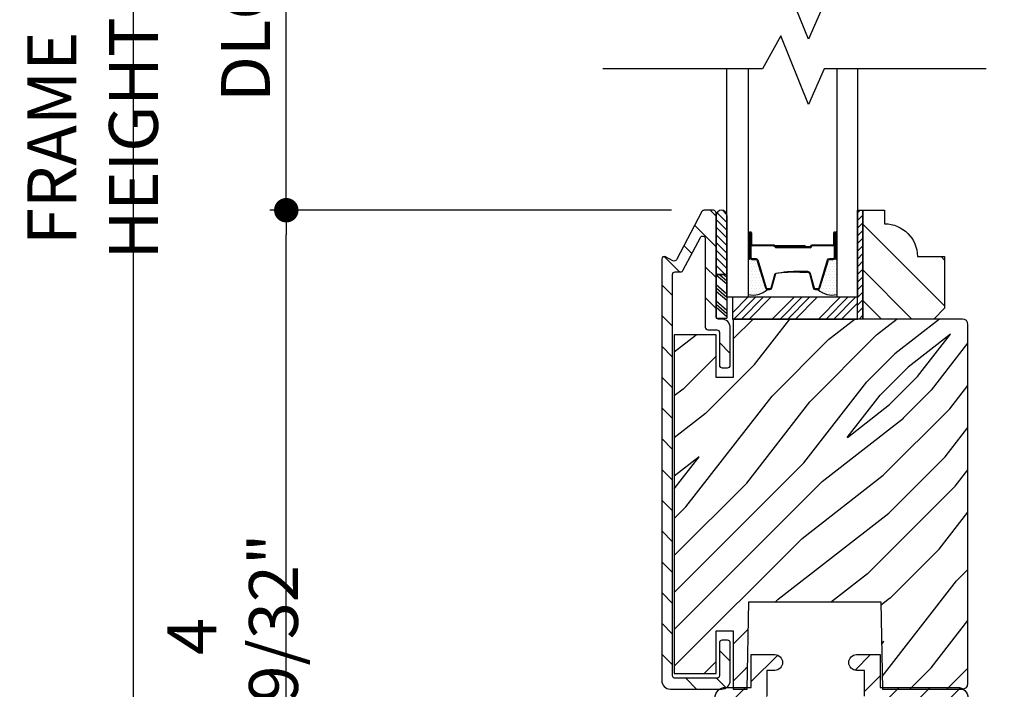
# Model space of a CAD drawing. Extents: x 0 to 169, y 0 to 143.
# Drawn here: x 45 to 51, y 122 to 125 of the extents above; entities that cross this region are included whole.
import ezdxf

# ---------------------------------------------------------------- set-up
doc = ezdxf.new("R2010")
doc.units = 0
doc.header["$LTSCALE"] = 6
doc.header["$MEASUREMENT"] = 0
doc.layers.get('0').update_dxf_attribs({"linetype": 'CONTINUOUS'})
doc.layers.get('Defpoints').update_dxf_attribs({"linetype": 'CONTINUOUS', "lineweight": 5})
doc.layers.add('A-ANNO-DIMS', color=3, linetype='CONTINUOUS')
doc.layers.add('A-DETL-CUT', color=6, linetype='CONTINUOUS')
doc.styles.add('SIMPLEX', font='SIMPLEX.shx', dxfattribs={"width": 0.75})
doc.dimstyles.new('Andersen Section', dxfattribs={"dimscale": 2.5, "dimtxt": 0.09375, "dimasz": 0.046875, "dimexe": 0.03125, "dimexo": 0.0625, "dimgap": 0.03125, "dimtad": 1, "dimdec": 5, "dimzin": 3, "dimdsep": 46, "dimlunit": 4, "dimtxsty": 'SIMPLEX', "dimblk": 'DOT', "dimcen": 0, "dimclrd": 256, "dimclre": 256, "dimadec": 0, "dimazin": 0, "dimtfac": 1, "dimtdec": 5, "dimtmove": 0, "dimatfit": 0, "dimldrblk": 'DOT', "dimfxl": 1, "dimfrac": 2, "dimtolj": 1, "dimtzin": 4, "dimlwd": -1, "dimlwe": -1, "dimarcsym": 0})
pattern_1 = [(45, (37.39218, 102.91056), (-0.08838835, 0.08838835), [])]

# ---------------------------------------------------------------- blocks, each defined once
blk = doc.blocks.new('*X12')
at = {"color": 0}
for p, q in [((10.136, 9.1195), (10.151, 9.1345)), ((10.136, 9.0753), (10.167, 9.1063)), ((10.136, 9.0311), (10.167, 9.0621)), ((10.136, 8.9869), (10.167, 9.0179)), ((10.136, 8.9427), (10.167, 8.9737)), ((10.136, 8.8985), (10.167, 8.9295)), ((10.136, 8.8543), (10.167, 8.8853)), ((10.136, 8.8101), (10.167, 8.8411)), ((10.136, 8.766), (10.167, 8.797)), ((10.136, 8.7218), (10.167, 8.7528)), ((10.136, 8.6776), (10.167, 8.7086)), ((10.136, 8.6334), (10.167, 8.6644)), ((10.136, 8.5892), (10.167, 8.6202)), ((10.136, 8.545), (10.167, 8.576)), ((10.1447, 8.5095), (10.167, 8.5318))]:
    blk.add_line(p, q, dxfattribs=at)
blk = doc.blocks.new('*X13')
at = {"color": 0}
for p, q in [((8.1172, 4.5469), (8.1172, 4.5469)), ((8.125, 4.5625), (8.125, 4.5625)), ((8.125, 4.5312), (8.125, 4.5312)), ((8.1328, 4.5469), (8.1328, 4.5469)), ((8.1406, 4.5625), (8.1406, 4.5625)), ((8.1406, 4.5312), (8.1406, 4.5312)), ((8.1484, 4.5469), (8.1484, 4.5469)), ((8.1562, 4.5312), (8.1562, 4.5312)), ((8.1172, 4.5156), (8.1172, 4.5156)), ((8.1172, 4.4844), (8.1172, 4.4844)), ((8.125, 4.5), (8.125, 4.5)), ((8.1328, 4.5156), (8.1328, 4.5156)), ((8.1328, 4.4844), (8.1328, 4.4844)), ((8.1406, 4.5), (8.1406, 4.5)), ((8.1484, 4.5156), (8.1484, 4.5156)), ((8.1484, 4.4844), (8.1484, 4.4844)), ((8.1562, 4.5), (8.1562, 4.5)), ((8.1641, 4.5156), (8.1641, 4.5156)), ((8.1641, 4.4844), (8.1641, 4.4844)), ((8.1719, 4.5), (8.1719, 4.5)), ((8.1797, 4.4844), (8.1797, 4.4844)), ((8.1172, 4.4531), (8.1172, 4.4531)), ((8.1172, 4.4219), (8.1172, 4.4219)), ((8.125, 4.4688), (8.125, 4.4688)), ((8.125, 4.4375), (8.125, 4.4375)), ((8.1328, 4.4531), (8.1328, 4.4531)), ((8.1328, 4.4219), (8.1328, 4.4219)), ((8.1406, 4.4688), (8.1406, 4.4688)), ((8.1406, 4.4375), (8.1406, 4.4375)), ((8.1484, 4.4531), (8.1484, 4.4531)), ((8.1484, 4.4219), (8.1484, 4.4219)), ((8.1562, 4.4688), (8.1562, 4.4688)), ((8.1562, 4.4375), (8.1562, 4.4375)), ((8.1641, 4.4531), (8.1641, 4.4531)), ((8.1641, 4.4219), (8.1641, 4.4219)), ((8.1719, 4.4688), (8.1719, 4.4688)), ((8.1719, 4.4375), (8.1719, 4.4375)), ((8.1797, 4.4531), (8.1797, 4.4531)), ((8.1797, 4.4219), (8.1797, 4.4219)), ((8.1875, 4.4375), (8.1875, 4.4375)), ((8.1953, 4.4219), (8.1953, 4.4219)), ((8.1172, 4.3906), (8.1172, 4.3906)), ((8.125, 4.4062), (8.125, 4.4062)), ((8.125, 4.375), (8.125, 4.375)), ((8.1328, 4.3906), (8.1328, 4.3906)), ((8.1406, 4.4062), (8.1406, 4.4062)), ((8.1406, 4.375), (8.1406, 4.375)), ((8.1484, 4.3906), (8.1484, 4.3906)), ((8.1562, 4.4062), (8.1562, 4.4062)), ((8.1562, 4.375), (8.1562, 4.375)), ((8.1641, 4.3906), (8.1641, 4.3906)), ((8.1719, 4.4062), (8.1719, 4.4062)), ((8.1719, 4.375), (8.1719, 4.375)), ((8.1797, 4.3906), (8.1797, 4.3906)), ((8.1875, 4.4062), (8.1875, 4.4062)), ((8.1953, 4.3906), (8.1953, 4.3906)), ((8.2031, 4.4062), (8.2031, 4.4062))]:
    blk.add_line(p, q, dxfattribs=at)
blk = doc.blocks.new('_DOT')
at = {"color": 0, "linetype": 'ByBlock'}
blk.add_line((-0.5, 0), (-1, 0), dxfattribs=at)
at = {"color": 0, "linetype": 'ByBlock', "const_width": 0.5}
blk.add_lwpolyline([(-0.25, 0, 1), (0.25, 0, 1)], format="xyb", close=True, dxfattribs=at)
blk = doc.blocks.new('*D372')
at = {"layer": 'A-ANNO-DIMS'}
for p, q in [((48.6906, 124.2696), (46.3835, 124.2696)), ((46.4772, 119.5135), (46.4772, 124.129)), ((47.3514, 119.3729), (46.3835, 119.3729))]:
    blk.add_line(p, q, dxfattribs=at)
at = {"layer": 'Defpoints', "color": 0}
for p in [(46.4772, 124.2696), (48.8781, 124.2696), (47.5389, 119.3729)]:
    blk.add_point(p, dxfattribs=at)
at = {"layer": 'A-ANNO-DIMS', "xscale": 0.140625, "yscale": 0.140625, "zscale": 0.140625}
for p, rotation in [((46.4772, 124.2696), 90), ((46.4772, 119.3729), 270)]:
    blk.add_blockref('_DOT', p, dxfattribs=dict(at, rotation=rotation))
at = {"layer": 'A-ANNO-DIMS', "color": 0, "insert": (46.1692, 121.8213), "char_height": 0.28125, "attachment_point": 5, "rotation": 90, "style": 'SIMPLEX'}
blk.add_mtext('\\A1;4 29/32"', dxfattribs=at)
blk = doc.blocks.new('*D316')
at = {"layer": 'A-ANNO-DIMS'}
for p, q in [((48.3195, 126.2701), (46.3835, 126.2701)), ((46.4773, 124.4102), (46.4773, 126.1295)), ((48.6906, 124.2696), (46.3835, 124.2696))]:
    blk.add_line(p, q, dxfattribs=at)
at = {"layer": 'Defpoints', "color": 0}
for p in [(46.4773, 126.2701), (48.507, 126.2701), (48.8781, 124.2696)]:
    blk.add_point(p, dxfattribs=at)
at = {"layer": 'A-ANNO-DIMS', "xscale": 0.140625, "yscale": 0.140625, "zscale": 0.140625}
for p, rotation in [((46.4773, 126.2701), 90), ((46.4773, 124.2696), 270)]:
    blk.add_blockref('_DOT', p, dxfattribs=dict(at, rotation=rotation))
at = {"layer": 'A-ANNO-DIMS', "color": 0, "insert": (46.2429, 125.2699), "char_height": 0.28125, "attachment_point": 5, "rotation": 90, "style": 'SIMPLEX'}
blk.add_mtext('\\A1;DLO', dxfattribs=at)
blk = doc.blocks.new('*D319')
at = {"layer": 'A-ANNO-DIMS'}
for p, q in [((47.6199, 129.9929), (45.5051, 129.9929)), ((45.5989, 119.5135), (45.5989, 129.8523)), ((47.1952, 119.3729), (45.5051, 119.3729))]:
    blk.add_line(p, q, dxfattribs=at)
at = {"layer": 'Defpoints', "color": 0}
for p in [(45.5989, 129.9929), (47.8074, 129.9929), (47.3827, 119.3729)]:
    blk.add_point(p, dxfattribs=at)
at = {"layer": 'A-ANNO-DIMS', "xscale": 0.140625, "yscale": 0.140625, "zscale": 0.140625}
for p, rotation in [((45.5989, 129.9929), 90), ((45.5989, 119.3729), 270)]:
    blk.add_blockref('_DOT', p, dxfattribs=dict(at, rotation=rotation))
at = {"layer": 'A-ANNO-DIMS', "color": 0, "insert": (45.3645, 124.6829), "char_height": 0.28125, "attachment_point": 5, "rotation": 90, "style": 'SIMPLEX'}
blk.add_mtext('\\A1;FRAME HEIGHT', dxfattribs=at)

msp = doc.modelspace()

# ---------------------------------------------------------------- hatches: boundary and pattern name
at = {"layer": 'A-DETL-CUT'}
h = msp.add_hatch(dxfattribs=at)
h.set_pattern_fill('ANSI31', color=256, angle=90, style=0)
h.set_pattern_definition([(135, (37.39218, 102.91056), (-0.08838835, -0.08838835), [])])
edge = h.paths.add_edge_path()
edge.add_line((48.68457, 121.519612), (48.97857, 121.519612))
edge.add_arc((48.97857, 121.569612), 0.05, 270, 360)
edge.add_line((49.02857, 121.569612), (49.02857, 121.784612))
edge.add_arc((49.01357, 121.784612), 0.015, 0, 90)
edge.add_line((49.01357, 121.799612), (48.98157, 121.799612))
edge.add_arc((48.98157, 121.784612), 0.015, 90, 180)
edge.add_line((48.96657, 121.784612), (48.96657, 121.596612))
edge.add_arc((48.95157, 121.596612), 0.015, -90, 0, ccw=False)
edge.add_line((48.95157, 121.581612), (48.71157, 121.581612))
edge.add_arc((48.71157, 121.596612), 0.015, 180, 270, ccw=False)
edge.add_line((48.69657, 121.596612), (48.69657, 123.900634))
edge.add_arc((48.71157, 123.900634), 0.015, 90, 180, ccw=False)
edge.add_line((48.71157, 123.915634), (48.743773, 123.915634))
edge.add_arc((48.743773, 123.930634), 0.015, 270, 332.241459)
edge.add_line((48.757046, 123.923648), (48.856796, 124.113172))
edge.add_arc((48.87007, 124.106186), 0.015, 0, 152.241459, ccw=False)
edge.add_line((48.88507, 124.106186), (48.88507, 123.597612))
edge.add_arc((48.90007, 123.597612), 0.015, 180, 270)
edge.add_line((48.90007, 123.582612), (48.95157, 123.582612))
edge.add_arc((48.95157, 123.567612), 0.015, 0, 90, ccw=False)
edge.add_line((48.96657, 123.567612), (48.96657, 123.379612))
edge.add_arc((48.98157, 123.379612), 0.015, 180, 270)
edge.add_line((48.98157, 123.364612), (49.01357, 123.364612))
edge.add_arc((49.01357, 123.379612), 0.015, 270, 360)
edge.add_line((49.02857, 123.379612), (49.02857, 123.594612))
edge.add_arc((48.97857, 123.594612), 0.05, 360, 450)
edge.add_line((48.97857, 123.644612), (48.96207, 123.644612))
edge.add_arc((48.96207, 123.659612), 0.015, 180, 270, ccw=False)
edge.add_line((48.94707, 123.659612), (48.94707, 124.254612))
edge.add_arc((48.93207, 124.254612), 0.015, 0, 90)
edge.add_line((48.93207, 124.269612), (48.878126, 124.269612))
edge.add_arc((48.878126, 124.254612), 0.015, 90, 152.241459)
edge.add_line((48.864852, 124.261598), (48.719615, 123.985648))
edge.add_arc((48.706341, 123.992634), 0.015, 242.241459, 332.241459, ccw=False)
edge.add_line((48.699355, 123.97936), (48.656556, 124.001886))
edge.add_arc((48.64957, 123.988612), 0.015, 62.241459, 180)
edge.add_line((48.63457, 123.988612), (48.63457, 121.569612))
edge.add_arc((48.68457, 121.569612), 0.05, 180, 270)
h = msp.add_hatch(dxfattribs=at)
h.set_pattern_fill('ANSI31', color=256, scale=0.25, angle=270, style=0)
h.set_pattern_definition([(135, (38.6934, 115.953508), (-0.02209709, -0.02209709), [])])
h.paths.add_polyline_path([(49.00907, 124.239888, 0.96677419), (48.94707, 124.239888), (48.94707, 123.900003), (49.00907, 123.900003)])
h = msp.add_hatch(dxfattribs=at)
h.set_pattern_fill('PGRAIN', color=256, scale=0.062, angle=45, style=0)
h.set_pattern_definition([(315, (35.062, 135.4928), (-1.31522, -1.31522), [0.992, -6.448]), (315, (34.9304, 135.3612), (-1.31522, -1.31522), [1.4181, -6.0219]), (315, (34.799, 135.2297), (-1.31522, -1.31522), [1.80713, -5.63287]), (315, (34.6674, 135.0982), (-1.31522, -1.31522), [1.80713, -5.63287]), (315, (34.5359, 134.9667), (-1.31522, -1.31522), [1.4181, -6.0219]), (315, (34.4043, 134.8352), (-1.31522, -1.31522), [0.992, -6.448]), (315, (34.2728, 134.7036), (-1.31522, -1.31522), [1.30487, -6.13513]), (315, (34.1413, 134.5721), (-1.31522, -1.31522), [5.31496, -2.12504]), (315, (34.0098, 134.4406), (-1.31522, -1.31522), [4.88887, -2.55113]), (315, (33.8783, 134.309), (-1.31522, -1.31522), [0.76783, -6.67217]), (315, (36.5525, 134.1775), (-1.31522, -1.31522), [0.56713, -6.87287]), (315, (36.512, 133.9083), (-1.31522, -1.31522), [0.6699, -6.7701]), (315, (36.655, 133.5021), (-1.31522, -1.31522), [0.2822, -7.1578]), (315, (36.395, 133.2421), (-1.31522, -1.31522), [0.2822, -7.1578]), (315, (35.9888, 133.3852), (-1.31522, -1.31522), [0.6699, -6.7701]), (315, (35.7196, 133.3446), (-1.31522, -1.31522), [0.56713, -6.87287]), (315, (35.5024, 133.3864), (-1.31522, -1.31522), [0.9986, -6.4414]), (315, (34.8158, 133.4592), (-1.31522, -1.31522), [3.4482, -3.9918]), (315, (37.5673, 132.9874), (-1.31522, -1.31522), [0.17687, -7.26313]), (315, (37.4358, 132.8559), (-1.31522, -1.31522), [0.4254, -7.0146]), (315, (37.3043, 132.7244), (-1.31522, -1.31522), [0.83444, -6.60556]), (315, (37.1728, 132.5928), (-1.31522, -1.31522), [1.34574, -6.09426]), (315, (37.0412, 132.4613), (-1.31522, -1.31522), [1.7718, -5.6682]), (315, (36.9097, 132.3298), (-1.31522, -1.31522), [2.16087, -5.27913]), (315, (36.603, 132.3734), (-1.31522, -1.31522), [2.4085, -5.0315]), (315, (38.9203, 131.6344), (-1.31522, -1.31522), [0.4955, -6.9445]), (315, (38.7615, 131.4598), (-1.31522, -1.31522), [0.8822, -6.5578]), (315, (38.9135, 131.0275), (-1.31522, -1.31522), [0.5671, -6.8729]), (315, (38.8729, 130.7583), (-1.31522, -1.31522), [0.6699, -6.7701]), (315, (39.016, 130.352), (-1.31522, -1.31522), [0.2822, -7.1578]), (315, (38.756, 130.092), (-1.31522, -1.31522), [0.2822, -7.1578]), (315, (38.3497, 130.235), (-1.31522, -1.31522), [0.6699, -6.7701]), (315, (38.0805, 130.1945), (-1.31522, -1.31522), [0.5671, -6.8729]), (307.875, (35.9452, 133.8204), (5.260874, -5.260874), [0.73257, -14.26323]), (307.875, (35.5386, 133.9639), (5.260874, -5.260874), [0.73324, -14.26256]), (307.875, (35.1058, 134.1337), (5.260874, -5.260874), [0.9997, -13.9961]), (307.875, (35.1955, 133.78095), (5.260874, -5.260874), [0.49986, -14.49594]), (307.875, (36.9536, 133.7765), (5.260874, -5.260874), [0.9997, -13.9961]), (307.875, (36.9856, 133.4347), (5.260874, -5.260874), [0.73324, -14.26256]), (307.875, (36.8545, 133.3026), (5.260874, -5.260874), [0.73257, -14.26323]), (307.875, (38.3062, 130.6703), (5.260874, -5.260874), [0.73257, -14.26323]), (307.875, (37.8995, 130.8139), (5.260874, -5.260874), [0.73324, -14.26256]), (307.875, (37.4667, 130.9836), (5.260874, -5.260874), [0.9997, -13.9961]), (307.875, (37.254, 131.021), (5.260874, -5.260874), [0.49986, -14.49594]), (307.875, (39.8625, 130.8237), (5.260874, -5.260874), [0.7498, -14.246]), (307.875, (39.27065, 131.2841), (5.260874, -5.260874), [1.4996, -13.4962]), (307.875, (39.3853, 130.836), (5.260874, -5.260874), [1.0986, -13.8972]), (307.875, (39.3145, 130.6265), (5.260874, -5.260874), [0.9997, -13.9961]), (307.875, (39.3466, 130.2846), (5.260874, -5.260874), [0.73324, -14.26256]), (307.875, (39.2155, 130.1525), (5.260874, -5.260874), [0.73257, -14.26323]), (142.125, (37.1728, 132.5928), (-5.260874, 5.260874), [0.73257, -14.26323]), (322.125, (35.7634, 134.7913), (5.260874, -5.260874), [0.9997, -13.9961]), (322.125, (35.9332, 134.3585), (5.260874, -5.260874), [0.73324, -14.26256]), (322.125, (36.0767, 133.9519), (5.260874, -5.260874), [0.73257, -14.26323]), (142.125, (37.0412, 132.4613), (-5.260874, 5.260874), [0.73324, -14.26256]), (142.125, (36.9097, 132.3298), (-5.260874, 5.260874), [0.9997, -13.9961]), (142.125, (36.6031, 132.3734), (-5.260874, 5.260874), [0.49986, -14.49594]), (322.125, (34.4212, 133.7661), (5.260874, -5.260874), [0.49986, -14.49594]), (142.125, (38.8761, 131.9417), (-5.260874, 5.260874), [1.4996, -13.4962]), (142.125, (38.9203, 131.6344), (-5.260874, 5.260874), [1.4996, -13.4962]), (142.125, (38.7615, 131.4598), (-5.260874, 5.260874), [1.0986, -13.8972]), (322.125, (38.1243, 131.64125), (5.260874, -5.260874), [0.9997, -13.9961]), (322.125, (38.2941, 131.2084), (5.260874, -5.260874), [0.73324, -14.26256]), (322.125, (38.4377, 130.8018), (5.260874, -5.260874), [0.73257, -14.26323]), (142.125, (39.5337, 129.4428), (-5.260874, 5.260874), [0.73257, -14.26323]), (142.125, (39.4022, 129.3112), (-5.260874, 5.260874), [0.73324, -14.26256]), (142.125, (39.27065, 129.1797), (-5.260874, 5.260874), [0.9997, -13.9961]), (142.125, (39.1391, 129.0482), (-5.260874, 5.260874), [0.7498, -14.246]), (315, (36.5574, 133.4045), (-1.31522, -1.31522), [0.2822, -7.1578]), (315, (36.4904, 133.3375), (-1.31522, -1.31522), [0.2822, -7.1578]), (315, (38.9183, 130.2544), (-1.31522, -1.31522), [0.2822, -7.1578]), (315, (38.8513, 130.1874), (-1.31522, -1.31522), [0.2822, -7.1578]), (322.125, (36.2558, 133.63905), (5.260874, -5.260874), [0.382, -14.6138]), (307.875, (36.2558, 133.63905), (5.260874, -5.260874), [0.382, -14.6138]), (142.125, (36.9914, 132.9034), (-5.260874, 5.260874), [0.382, -14.6138]), (307.875, (36.7569, 133.205), (5.260874, -5.260874), [0.382, -14.6138]), (322.125, (38.6168, 130.489), (5.260874, -5.260874), [0.382, -14.6138]), (307.875, (38.6168, 130.489), (5.260874, -5.260874), [0.382, -14.6138]), (142.125, (39.3524, 129.7534), (-5.260874, 5.260874), [0.382, -14.6138]), (307.875, (39.1178, 130.0549), (5.260874, -5.260874), [0.382, -14.6138])])
h.paths.add_polyline_path([(50.26007, 123.706612), (50.19807, 123.644612), (49.79107, 123.644612), (49.79107, 124.269612), (49.91607, 124.269612), (49.91607, 124.191612, -0.41421356), (50.10407, 124.003612), (50.26007, 124.003612)])
h = msp.add_hatch(dxfattribs=at)
h.set_pattern_fill('PGRAIN', color=256, scale=0.05, angle=45, style=0)
h.set_pattern_definition([(45, (37.2861, 103.0166), (-1.06066, 1.06066), [0.8, -5.2]), (45, (37.18, 103.1227), (-1.06066, 1.06066), [1.14362, -4.85638]), (45, (37.074, 103.2288), (-1.06066, 1.06066), [1.45736, -4.54264]), (45, (36.9679, 103.3348), (-1.06066, 1.06066), [1.45736, -4.54264]), (45, (36.8619, 103.4409), (-1.06066, 1.06066), [1.14362, -4.85638]), (45, (36.7558, 103.547), (-1.06066, 1.06066), [0.8, -5.2]), (45, (36.6497, 103.653), (-1.06066, 1.06066), [1.0523, -4.9477]), (45, (36.5437, 103.7591), (-1.06066, 1.06066), [4.28626, -1.71374]), (45, (36.4376, 103.8652), (-1.06066, 1.06066), [3.94264, -2.05736]), (45, (36.3315, 103.9712), (-1.06066, 1.06066), [0.6192, -5.3808]), (45, (38.4882, 104.0773), (-1.06066, 1.06066), [0.45736, -5.54264]), (45, (38.4555, 104.2944), (-1.06066, 1.06066), [0.54023, -5.45977]), (45, (38.5708, 104.622), (-1.06066, 1.06066), [0.22756, -5.77244]), (45, (38.3611, 104.8317), (-1.06066, 1.06066), [0.22756, -5.77244]), (45, (38.0335, 104.7163), (-1.06066, 1.06066), [0.54023, -5.45977]), (45, (37.8164, 104.749), (-1.06066, 1.06066), [0.45736, -5.54264]), (45, (37.6413, 104.7153), (-1.06066, 1.06066), [0.80533, -5.19467]), (45, (37.0876, 104.6566), (-1.06066, 1.06066), [2.7808, -3.2192]), (45, (39.3066, 105.0371), (-1.06066, 1.06066), [0.14264, -5.85736]), (45, (39.2005, 105.1432), (-1.06066, 1.06066), [0.34306, -5.65694]), (45, (39.0944, 105.2492), (-1.06066, 1.06066), [0.67293, -5.32707]), (45, (38.9884, 105.3553), (-1.06066, 1.06066), [1.08527, -4.91473]), (45, (38.8823, 105.4614), (-1.06066, 1.06066), [1.4289, -4.5711]), (45, (38.7762, 105.5674), (-1.06066, 1.06066), [1.74264, -4.25736]), (45, (38.529, 105.5323), (-1.06066, 1.06066), [1.94236, -4.05764]), (45, (40.3977, 106.1282), (-1.06066, 1.06066), [0.39958, -5.60042]), (45, (40.2696, 106.269), (-1.06066, 1.06066), [0.71144, -5.28856]), (45, (40.3922, 106.6177), (-1.06066, 1.06066), [0.45736, -5.54264]), (45, (40.3595, 106.8348), (-1.06066, 1.06066), [0.54023, -5.45977]), (45, (40.4748, 107.1624), (-1.06066, 1.06066), [0.22756, -5.77244]), (45, (40.2651, 107.372), (-1.06066, 1.06066), [0.22756, -5.77244]), (45, (39.9375, 107.2567), (-1.06066, 1.06066), [0.54023, -5.45977]), (45, (39.7204, 107.2894), (-1.06066, 1.06066), [0.45736, -5.54264]), (52.125, (37.9984, 104.3653), (4.24264, 4.24264), [0.59078, -11.5026]), (52.125, (37.6705, 104.24955), (4.24264, 4.24264), [0.59132, -11.50206]), (52.125, (37.3215, 104.11264), (4.24264, 4.24264), [0.80623, -11.28716]), (52.125, (37.3938, 104.3971), (4.24264, 4.24264), [0.40311, -11.69027]), (52.125, (38.8116, 104.4007), (4.24264, 4.24264), [0.80623, -11.28716]), (52.125, (38.8375, 104.6764), (4.24264, 4.24264), [0.59132, -11.50206]), (52.125, (38.73174, 104.7829), (4.24264, 4.24264), [0.59078, -11.5026]), (52.125, (39.9024, 106.9057), (4.24264, 4.24264), [0.59078, -11.5026]), (52.125, (39.5745, 106.7899), (4.24264, 4.24264), [0.59132, -11.50206]), (52.125, (39.22545, 106.653), (4.24264, 4.24264), [0.80623, -11.28716]), (52.125, (39.0539, 106.6229), (4.24264, 4.24264), [0.4031, -11.69027]), (52.125, (41.1575, 106.782), (4.24264, 4.24264), [0.60467, -11.48872]), (52.125, (40.6802, 106.41074), (4.24264, 4.24264), [1.20934, -10.88405]), (52.125, (40.7727, 106.77205), (4.24264, 4.24264), [0.88598, -11.2074]), (52.125, (40.7156, 106.9411), (4.24264, 4.24264), [0.80623, -11.28716]), (52.125, (40.74146, 107.2168), (4.24264, 4.24264), [0.59132, -11.50206]), (52.125, (40.6357, 107.32326), (4.24264, 4.24264), [0.59078, -11.5026]), (217.875, (38.9884, 105.3553), (-4.24264, -4.24264), [0.59078, -11.5026]), (37.875, (37.8518, 103.5823), (4.24264, 4.24264), [0.80623, -11.28716]), (37.875, (37.9887, 103.93135), (4.24264, 4.24264), [0.59132, -11.50206]), (37.875, (38.1045, 104.2593), (4.24264, 4.24264), [0.59078, -11.5026]), (217.875, (38.8823, 105.46135), (-4.24264, -4.24264), [0.59132, -11.50206]), (217.875, (38.77625, 105.5674), (-4.24264, -4.24264), [0.80623, -11.28716]), (217.875, (38.52896, 105.53226), (-4.24264, -4.24264), [0.4031, -11.69027]), (37.875, (36.7694, 104.4091), (4.24264, 4.24264), [0.40311, -11.69027]), (217.875, (40.362, 105.8804), (-4.24264, -4.24264), [1.20934, -10.88405]), (217.875, (40.3977, 106.1282), (-4.24264, -4.24264), [1.20934, -10.88405]), (217.875, (40.2696, 106.269), (-4.24264, -4.24264), [0.88598, -11.2074]), (37.875, (39.7558, 106.1227), (4.24264, 4.24264), [0.80623, -11.28716]), (37.875, (39.8927, 106.4717), (4.24264, 4.24264), [0.59132, -11.50206]), (37.875, (40.0085, 106.79965), (4.24264, 4.24264), [0.59078, -11.5026]), (217.875, (40.89236, 107.8957), (-4.24264, -4.24264), [0.59078, -11.5026]), (217.875, (40.7863, 108.0017), (-4.24264, -4.24264), [0.59132, -11.50206]), (217.875, (40.6802, 108.1078), (-4.24264, -4.24264), [0.80623, -11.28716]), (217.875, (40.57416, 108.21386), (-4.24264, -4.24264), [0.60467, -11.48872]), (45, (38.4921, 104.7007), (-1.06066, 1.06066), [0.22756, -5.77244]), (45, (38.438, 104.7547), (-1.06066, 1.06066), [0.22756, -5.77244]), (45, (40.3961, 107.2411), (-1.06066, 1.06066), [0.22756, -5.77244]), (45, (40.342, 107.2951), (-1.06066, 1.06066), [0.22756, -5.77244]), (37.875, (38.2489, 104.51156), (4.24264, 4.24264), [0.30808, -11.7853]), (52.125, (38.2489, 104.51156), (4.24264, 4.24264), [0.30808, -11.7853]), (217.875, (38.84216, 105.1048), (-4.24264, -4.24264), [0.30808, -11.7853]), (52.125, (38.653, 104.8616), (4.24264, 4.24264), [0.30808, -11.7853]), (37.875, (40.1529, 107.0519), (4.24264, 4.24264), [0.30808, -11.7853]), (52.125, (40.1529, 107.0519), (4.24264, 4.24264), [0.30808, -11.7853]), (217.875, (40.74614, 107.6452), (-4.24264, -4.24264), [0.30808, -11.7853]), (52.125, (40.557, 107.402), (4.24264, 4.24264), [0.30808, -11.7853])])
edge = h.paths.add_edge_path()
edge.add_line((49.89482, 122.019612), (49.90332, 121.519612))
edge.add_line((49.90332, 121.519612), (50.36357, 121.519612))
edge.add_arc((50.36357, 121.550612), 0.031, 270, 360)
edge.add_line((50.39457, 121.550612), (50.39457, 123.613612))
edge.add_arc((50.36357, 123.613612), 0.031, 360, 450)
edge.add_line((50.36357, 123.644612), (49.04607, 123.644612))
edge.add_line((49.04607, 123.644612), (49.04607, 123.309612))
edge.add_line((49.04607, 123.309612), (48.94707, 123.309612))
edge.add_line((48.94707, 123.309612), (48.94707, 123.554612))
edge.add_line((48.94707, 123.554612), (48.70707, 123.554612))
edge.add_line((48.70707, 123.554612), (48.70707, 121.609612))
edge.add_line((48.70707, 121.609612), (48.94707, 121.609612))
edge.add_line((48.94707, 121.609612), (48.94707, 121.854612))
edge.add_line((48.94707, 121.854612), (49.04607, 121.854612))
edge.add_line((49.04607, 121.854612), (49.04607, 121.519612))
edge.add_line((49.04607, 121.519612), (49.12632, 121.519612))
edge.add_line((49.12632, 121.519612), (49.13482, 122.019612))
edge.add_line((49.13482, 122.019612), (49.89482, 122.019612))
h = msp.add_hatch(dxfattribs=at)
h.set_pattern_fill('ANSI31', color=256, style=0)
h.set_pattern_definition(pattern_1)
edge = h.paths.add_edge_path(flags=16)
edge.add_arc((50.08952, 119.928439), 0.06, 274, 317)
edge.add_line((50.133402, 119.887519), (50.28716, 120.052404))
edge.add_arc((50.243278, 120.093324), 0.06, 317, 360)
edge.add_line((50.303278, 120.093324), (50.303278, 121.378941))
edge.add_arc((50.243278, 121.378941), 0.06, 0, 90)
edge.add_line((50.243278, 121.438941), (49.92292, 121.438941))
edge.add_arc((49.92292, 121.378941), 0.06, 90, 150)
edge.add_line((49.870958, 121.408941), (49.689093, 121.093941))
edge.add_arc((49.637131, 121.123941), 0.06, 270, 330, ccw=False)
edge.add_line((49.637131, 121.063941), (49.623278, 121.063941))
edge.add_arc((49.623278, 121.003941), 0.06, 90, 180)
edge.add_line((49.563278, 121.003941), (49.563278, 120.580174))
edge.add_arc((49.518278, 120.433941), 0.153, 0, 72.895365, ccw=False)
edge.add_line((49.671278, 120.433941), (49.671278, 119.903388))
edge.add_arc((49.731278, 119.903388), 0.06, 180, 274)
edge.add_line((49.735464, 119.843534), (50.093706, 119.868585))
edge = h.paths.add_edge_path()
edge.add_arc((50.347512, 119.895174), 0.015, 137, 180)
edge.add_line((50.332512, 119.895174), (50.332512, 119.817108))
edge.add_arc((50.317512, 119.817108), 0.015, -64.127904, 0, ccw=False)
edge.add_arc((50.269512, 119.916083), 0.125, 274, 295.872096, ccw=False)
edge.add_line((50.278232, 119.791387), (49.716232, 119.752089))
edge.add_arc((49.707512, 119.876784), 0.125, 180, 274, ccw=False)
edge.add_line((49.582512, 119.876784), (49.582512, 120.434147))
edge.add_arc((49.519512, 120.434147), 0.063, 0, 180)
edge.add_line((49.456512, 120.434147), (49.456512, 119.850492))
edge.add_arc((49.331512, 119.850492), 0.125, -86, 0, ccw=False)
edge.add_line((49.340232, 119.725796), (49.005573, 119.702394))
edge.add_arc((49.015206, 119.775617), 0.073853, 178.249074, 262.505001, ccw=False)
edge.add_line((48.941387, 119.777873), (48.941387, 119.811818))
edge.add_arc((48.926387, 119.811818), 0.015, 360, 450)
edge.add_line((48.926387, 119.826818), (48.90374, 119.826818))
edge.add_arc((48.90374, 119.766818), 0.06, 90, 135)
edge.add_line((48.861314, 119.809244), (48.852451, 119.800381))
edge.add_arc((48.810025, 119.842808), 0.06, 274, 315, ccw=False)
edge.add_line((48.81421, 119.782954), (48.771198, 119.779946))
edge.add_arc((48.767012, 119.8398), 0.06, 180, 274, ccw=False)
edge.add_line((48.707012, 119.8398), (48.707012, 121.375539))
edge.add_arc((48.767012, 121.375539), 0.06, 86, 180, ccw=False)
edge.add_line((48.771198, 121.435393), (48.81421, 121.432386))
edge.add_arc((48.810025, 121.372532), 0.06, 45, 86, ccw=False)
edge.add_line((48.852451, 121.414958), (48.861314, 121.406095))
edge.add_arc((48.90374, 121.448522), 0.06, 225, 270)
edge.add_line((48.90374, 121.388522), (48.926387, 121.388522))
edge.add_arc((48.926387, 121.403522), 0.015, 270, 360)
edge.add_line((48.941387, 121.403522), (48.941387, 121.469147))
edge.add_arc((49.001387, 121.469147), 0.06, 90, 180, ccw=False)
edge.add_line((49.001387, 121.529147), (49.149512, 121.529147))
edge.add_line((49.149512, 121.529147), (49.149512, 121.717147))
edge.add_line((49.149512, 121.717147), (49.284512, 121.717147))
edge.add_arc((49.284512, 121.672147), 0.045, -90, 90, ccw=False)
edge.add_line((49.284512, 121.627147), (49.239512, 121.627147))
edge.add_line((49.239512, 121.627147), (49.239512, 121.479339))
edge.add_arc((49.299512, 121.479339), 0.06, 180, 210)
edge.add_line((49.247551, 121.449339), (49.40066, 121.184147))
edge.add_arc((49.452621, 121.214147), 0.06, 210, 270)
edge.add_line((49.452621, 121.154147), (49.586404, 121.154147))
edge.add_arc((49.586404, 121.214147), 0.06, 270, 330)
edge.add_line((49.638365, 121.184147), (49.791474, 121.449339))
edge.add_arc((49.739512, 121.479339), 0.06, 330, 360)
edge.add_line((49.799512, 121.479339), (49.799512, 121.627147))
edge.add_line((49.799512, 121.627147), (49.754512, 121.627147))
edge.add_arc((49.754512, 121.672147), 0.045, 90, 270, ccw=False)
edge.add_line((49.754512, 121.717147), (49.889512, 121.717147))
edge.add_line((49.889512, 121.717147), (49.889512, 121.529147))
edge.add_line((49.889512, 121.529147), (50.334512, 121.529147))
edge.add_arc((50.334512, 121.469147), 0.06, 0, 90, ccw=False)
edge.add_line((50.394512, 121.469147), (50.394512, 119.973478))
edge.add_arc((50.379512, 119.973478), 0.015, -43, 0, ccw=False)
edge.add_line((50.390483, 119.963249), (50.336542, 119.905404))
edge = h.paths.add_edge_path(flags=16)
edge.add_line((48.966387, 119.911818), (48.852012, 119.911818))
edge.add_arc((48.852012, 119.971818), 0.06, 180, 270, ccw=False)
edge.add_line((48.792012, 119.971818), (48.792012, 121.243522))
edge.add_arc((48.852012, 121.243522), 0.06, 90, 180, ccw=False)
edge.add_line((48.852012, 121.303522), (48.966387, 121.303522))
edge.add_arc((48.966387, 121.363522), 0.06, 270, 360)
edge.add_line((49.026387, 121.363522), (49.026387, 121.379147))
edge.add_arc((49.086387, 121.379147), 0.06, 90, 180, ccw=False)
edge.add_line((49.086387, 121.439147), (49.114871, 121.439147))
edge.add_arc((49.114871, 121.379147), 0.06, 30, 90, ccw=False)
edge.add_line((49.166833, 121.409147), (49.348698, 121.094147))
edge.add_arc((49.40066, 121.124147), 0.06, 210, 270)
edge.add_line((49.40066, 121.064147), (49.414512, 121.064147))
edge.add_arc((49.414512, 121.004147), 0.06, 0, 90, ccw=False)
edge.add_line((49.474512, 121.004147), (49.474512, 120.580379))
edge.add_arc((49.519512, 120.434147), 0.153, 107.104635, 180)
edge.add_line((49.366512, 120.434147), (49.366512, 119.873804))
edge.add_arc((49.306512, 119.873804), 0.06, -86, 0, ccw=False)
edge.add_line((49.310698, 119.813951), (49.042434, 119.795192))
edge.add_arc((49.041387, 119.810155), 0.015, 180, 274, ccw=False)
edge.add_line((49.026387, 119.810155), (49.026387, 119.851818))
edge.add_arc((48.966387, 119.851818), 0.06, 360, 450)
h = msp.add_hatch(dxfattribs=at)
h.set_pattern_fill('ANSI31', color=256, style=0)
h.set_pattern_definition(pattern_1)
edge = h.paths.add_edge_path()
edge.add_line((50.452369, 119.926556), (51.367827, 119.990299))
edge.add_arc((51.331918, 120.237706), 0.25, 278.258342, 362.524322)
edge.add_line((51.581675, 120.248717), (51.581675, 121.173518))
edge.add_arc((51.706675, 121.173518), 0.125, 94, 180, ccw=False)
edge.add_line((51.697956, 121.298214), (51.915838, 121.31345))
edge.add_arc((51.913675, 121.344374), 0.031, 274, 360)
edge.add_line((51.944675, 121.344374), (51.944675, 121.479897))
edge.add_arc((52.019675, 121.519897), 0.085, -28.072487, 208.072487, ccw=False)
edge.add_line((52.094675, 121.479897), (52.094675, 121.359199))
edge.add_arc((52.125675, 121.359199), 0.031, 180, 274)
edge.add_line((52.127838, 121.328274), (52.760956, 121.372546))
edge.add_arc((52.769675, 121.247851), 0.125, 0, 94, ccw=False)
edge.add_line((52.894675, 121.247851), (52.894675, 119.434897))
edge.add_arc((52.832675, 119.434897), 0.062, -90, 0, ccw=False)
edge.add_line((52.832675, 119.372897), (52.768175, 119.372897))
edge.add_arc((52.768175, 119.433897), 0.061, 180, 270, ccw=False)
edge.add_line((52.707175, 119.433897), (52.707175, 119.436897))
edge.add_arc((52.768175, 119.436897), 0.061, 119.189844, 180, ccw=False)
edge.add_arc((52.708675, 119.543404), 0.061, 299.189844, 360)
edge.add_line((52.769675, 119.543404), (52.769675, 119.833439))
edge.add_arc((52.644675, 119.833439), 0.125, 0, 94)
edge.add_line((52.635956, 119.958135), (51.822956, 119.901284))
edge.add_arc((51.831675, 119.776589), 0.125, 94, 180)
edge.add_line((51.706675, 119.776589), (51.706675, 119.543404))
edge.add_arc((51.767675, 119.543404), 0.061, 180, 240.810156)
edge.add_arc((51.708175, 119.436897), 0.061, 0, 60.810156, ccw=False)
edge.add_line((51.769175, 119.436897), (51.769175, 119.433897))
edge.add_arc((51.708175, 119.433897), 0.061, -90, 0, ccw=False)
edge.add_line((51.708175, 119.372897), (51.580175, 119.372897))
edge.add_arc((51.580175, 119.433897), 0.061, 180, 270, ccw=False)
edge.add_line((51.519175, 119.433897), (51.519175, 119.436897))
edge.add_arc((51.580175, 119.436897), 0.061, 119.189844, 180, ccw=False)
edge.add_arc((51.520675, 119.543404), 0.061, 299.189844, 360)
edge.add_line((51.581675, 119.543404), (51.581675, 119.750182))
edge.add_arc((51.456675, 119.750182), 0.125, 0, 93.983)
edge.add_line((51.447993, 119.87488), (50.577597, 119.814276))
edge.add_arc((50.584109, 119.720752), 0.09375, 93.983, 172.333026)
edge.add_arc((50.429255, 119.741598), 0.0625, 273.983, 352.333026, ccw=False)
edge.add_line((50.433597, 119.679249), (50.043953, 119.652119))
edge.add_arc((50.050465, 119.558595), 0.09375, 93.983, 179.983)
edge.add_line((49.956715, 119.558623), (49.956687, 119.466619))
edge.add_arc((49.862937, 119.466647), 0.09375, 270, 359.983, ccw=False)
edge.add_line((49.862937, 119.372897), (49.747739, 119.372897))
edge.add_arc((49.747739, 119.435397), 0.0625, 219.983, 270, ccw=False)
edge.add_line((49.699849, 119.395237), (49.62306, 119.486805))
edge.add_arc((49.599115, 119.466725), 0.03125, 39.983, 89.983)
edge.add_line((49.599125, 119.497975), (49.535697, 119.497994))
edge.add_arc((49.519697, 119.497999), 0.016, 359.983, 539.983)
edge.add_line((49.503697, 119.498003), (49.440269, 119.498022))
edge.add_arc((49.44026, 119.466772), 0.03125, 89.983, 139.983)
edge.add_line((49.416327, 119.486866), (49.33937, 119.395208))
edge.add_arc((49.291504, 119.435397), 0.0625, 270, 319.983, ccw=False)
edge.add_line((49.291504, 119.372897), (47.538927, 119.372897))
edge.add_arc((47.538927, 119.422897), 0.05, 93.983, 270, ccw=False)
edge.add_line((47.535454, 119.472776), (48.013948, 119.506093))
edge.add_arc((48.009641, 119.567943), 0.062, 273.983, 359.983479)
edge.add_line((48.071641, 119.567925), (48.071675, 119.684915))
edge.add_arc((48.134675, 119.684897), 0.063, -0.017, 179.983, ccw=False)
edge.add_line((48.197675, 119.684878), (48.197651, 119.591162))
edge.add_arc((48.259651, 119.591147), 0.062, 179.98545, 270)
edge.add_line((48.259651, 119.529147), (48.477675, 119.529147))
edge.add_arc((48.477675, 119.591147), 0.062, 270, 359.991966)
edge.add_line((48.539675, 119.591138), (48.539678, 119.610564))
edge.add_arc((48.601678, 119.610545), 0.062, 93.983, 179.983, ccw=False)
edge.add_line((48.597371, 119.672395), (50.308776, 119.791558))
edge.add_arc((50.302264, 119.885082), 0.09375, 273.983, 352.482866)
edge.add_arc((50.456675, 119.864706), 0.062, 93.983, 172.482866, ccw=False)

# ---------------------------------------------------------------- linework, layer by layer
for p, q in [((48.94707, 124.239888), (48.94707, 123.900003)), ((49.00907, 124.239888), (49.00907, 123.900003)), ((49.14107, 124.139612), (49.14107, 123.999612)), ((49.14607, 124.139612), (49.14607, 124.074612)), ((49.15107, 124.139612), (49.15107, 124.074612)), ((49.62307, 124.074612), (49.62307, 124.139612)), ((49.62807, 124.139612), (49.62807, 124.074612)), ((49.63307, 123.999612), (49.63307, 124.139612)), ((49.643124, 123.999612), (49.643124, 124.135966)), ((49.27907, 124.069612), (49.15607, 124.069612)), ((49.277774, 124.064612), (49.15607, 124.064612)), ((49.46007, 124.064612), (49.285778, 124.064612)), ((49.46007, 124.059612), (49.286141, 124.059612)), ((49.48757, 124.059612), (49.28907, 124.059612)), ((49.28907, 124.059612), (49.28907, 124.054612)), ((49.48757, 124.054612), (49.28907, 124.054612)), ((49.46007, 124.064612), (49.46007, 124.059612)), ((49.61807, 124.069612), (49.49757, 124.069612)), ((49.61807, 124.064612), (49.49757, 124.064612)), ((49.15307, 123.987612), (49.174893, 123.987612)), ((49.181586, 123.982663), (49.23047, 123.823097)), ((49.543669, 123.823097), (49.592554, 123.982663)), ((49.599246, 123.987612), (49.62107, 123.987612)), ((48.94707, 123.900003), (48.94707, 123.650152)), ((48.94707, 123.900003), (49.00907, 123.900003)), ((49.00907, 123.900003), (48.94707, 123.900003)), ((48.94707, 123.89951), (49.00907, 123.846723)), ((48.967458, 123.900003), (49.00907, 123.864575)), ((48.989872, 123.900003), (49.00907, 123.883657)), ((49.00907, 123.900003), (49.00907, 123.650152)), ((49.268465, 123.823484), (49.290674, 123.90574)), ((49.42826, 123.914612), (49.47188, 123.914612)), ((49.483465, 123.90574), (49.505674, 123.823484)), ((48.94707, 123.842261), (49.00907, 123.789474)), ((48.94707, 123.823179), (49.00907, 123.770391)), ((49.241944, 123.814612), (49.25688, 123.814612)), ((49.51726, 123.814612), (49.532196, 123.814612)), ((48.94707, 123.805327), (49.00907, 123.75254)), ((49.04107, 123.680452), (49.13023, 123.769612)), ((49.049425, 123.644612), (49.174425, 123.769612)), ((49.093619, 123.644612), (49.218619, 123.769612)), ((49.137813, 123.644612), (49.262813, 123.769612)), ((49.270395, 123.644612), (49.395395, 123.769612)), ((49.31459, 123.644612), (49.43959, 123.769612)), ((49.358784, 123.644612), (49.483784, 123.769612)), ((49.402978, 123.644612), (49.527978, 123.769612)), ((49.53556, 123.644612), (49.66056, 123.769612)), ((49.579755, 123.644612), (49.704755, 123.769612)), ((49.623949, 123.644612), (49.748949, 123.769612)), ((48.94707, 123.749309), (49.00907, 123.696522)), ((48.94707, 123.730226), (49.00907, 123.677439)), ((48.94707, 123.712375), (49.00907, 123.659587)), ((49.668143, 123.644612), (49.76007, 123.736539)), ((48.94707, 123.650152), (49.00907, 123.650152))]:
    msp.add_line(p, q, dxfattribs=at)
for points in [[(50.500131, 125.457362), (49.568634, 125.457362), (49.47854, 125.251436), (49.319601, 125.645405), (49.213359, 125.457362), (48.295916, 125.457362)], [(50.500131, 125.082362), (49.568634, 125.082362), (49.47854, 124.876436), (49.319601, 125.270405), (49.213359, 125.082362), (48.295916, 125.082362)], [(49.13107, 125.082362), (49.13107, 123.769612), (49.00907, 123.769612), (49.00907, 125.082362)], [(49.76007, 125.082362), (49.76007, 123.769612), (49.64307, 123.769612), (49.64307, 125.082362)], [(49.79107, 124.269612), (49.79107, 123.644612), (49.76007, 123.644612), (49.76007, 124.269612), (49.79107, 124.269612)]]:
    msp.add_lwpolyline(points, dxfattribs=at)
for points in [[(48.68457, 121.519612), (48.97857, 121.519612, 0.41421356), (49.02857, 121.569612), (49.02857, 121.784612, 0.41421356), (49.01357, 121.799612), (48.98157, 121.799612, 0.41421356), (48.96657, 121.784612), (48.96657, 121.596612, -0.41421356), (48.95157, 121.581612), (48.71157, 121.581612, -0.41421356), (48.69657, 121.596612), (48.69657, 123.900634, -0.41421356), (48.71157, 123.915634), (48.743773, 123.915634, 0.27845947), (48.757046, 123.923648), (48.856796, 124.113172, -0.78298369), (48.88507, 124.106186), (48.88507, 123.597612, 0.41421356), (48.90007, 123.582612), (48.95157, 123.582612, -0.41421356), (48.96657, 123.567612), (48.96657, 123.379612, 0.41421356), (48.98157, 123.364612), (49.01357, 123.364612, 0.41421356), (49.02857, 123.379612), (49.02857, 123.594612, 0.41421356), (48.97857, 123.644612), (48.96207, 123.644612, -0.41421356), (48.94707, 123.659612), (48.94707, 124.254612, 0.41421356), (48.93207, 124.269612), (48.878126, 124.269612, 0.27845947), (48.864852, 124.261598), (48.719615, 123.985648, -0.41421356), (48.699355, 123.97936), (48.656556, 124.001886, 0.5643828), (48.63457, 123.988612), (48.63457, 121.569612, 0.41421356)], [(49.79107, 123.644612), (49.79107, 124.269612), (49.91607, 124.269612), (49.91607, 124.191612, -0.41421356), (50.10407, 124.003612), (50.26007, 124.003612), (50.26007, 123.706612), (50.19807, 123.644612)], [(49.14107, 124.139624, 1), (49.13107, 124.139624), (49.13107, 123.992624, 1), (49.14107, 123.992624)], [(49.643092, 124.139624, 1), (49.633092, 124.139624), (49.633092, 123.992624, 1), (49.643092, 123.992624)], [(49.89482, 122.019612), (49.90332, 121.519612), (50.36357, 121.519612, 0.41421356), (50.39457, 121.550612), (50.39457, 123.613612, 0.41421356), (50.36357, 123.644612), (49.04607, 123.644612), (49.04607, 123.309612), (48.94707, 123.309612), (48.94707, 123.554612), (48.70707, 123.554612), (48.70707, 121.609612), (48.70707, 121.609612), (48.70707, 121.609612), (48.70707, 121.609612), (48.70707, 121.609612), (48.94707, 121.609612), (48.94707, 121.854612), (49.04607, 121.854612), (49.04607, 121.519612), (49.12632, 121.519612), (49.13482, 122.019612)]]:
    msp.add_lwpolyline(points, format="xyb", close=True, dxfattribs=at)
for points in [[(49.14607, 124.139612), (49.14607, 123.999612, 0.41421356), (49.15307, 123.992612), (49.174893, 123.992612, -0.32959147), (49.186367, 123.984127), (49.235251, 123.824562, 0.32959147), (49.241944, 123.819612), (49.25688, 123.819612, 0.33892114), (49.263638, 123.824788), (49.285847, 123.907044, -0.04900616), (49.42826, 123.919612), (49.47188, 123.919612, -0.33892114), (49.488292, 123.907044), (49.510502, 123.824788, 0.33892114), (49.51726, 123.819612), (49.532196, 123.819612, 0.32959147), (49.538889, 123.824562), (49.587773, 123.984127, -0.32959147), (49.599246, 123.992612), (49.62107, 123.992612, 0.41421356), (49.62807, 123.999612), (49.62807, 124.139612)], [(48.941387, 121.469147, -0.41421356), (49.001387, 121.529147), (49.149512, 121.529147), (49.149512, 121.717147), (49.284512, 121.717147, -1), (49.284512, 121.627147), (49.239512, 121.627147), (49.239512, 121.479339, 0.1316525)], [(49.799512, 121.479339), (49.799512, 121.627147), (49.754512, 121.627147, -1), (49.754512, 121.717147), (49.889512, 121.717147), (49.889512, 121.529147), (50.334512, 121.529147, -0.41421356), (50.394512, 121.469147)]]:
    msp.add_lwpolyline(points, format="xyb", dxfattribs=at)
msp.add_lwpolyline([(49.76007, 123.769612), (49.04107, 123.769612), (49.04107, 123.644612), (49.76007, 123.644612)], close=True, dxfattribs=at)
for centre, radius, start, end in [((48.97807, 124.23884), 0.031018, 1.935675, 178.064325), ((49.14607, 124.139612), 0.005, 0, 180), ((49.62807, 124.139612), 0.005, 0, 180), ((49.15607, 124.074612), 0.01, 180, 270), ((49.15607, 124.074612), 0.005, 180, 270), ((49.277774, 124.062612), 0.002, 28.273714, 90), ((49.27907, 124.064612), 0.005, 16.60155, 90), ((49.286141, 124.067112), 0.0075, 208.273714, 270), ((49.285778, 124.066612), 0.002, 196.60155, 270), ((49.48757, 124.062112), 0.0075, 270, 0), ((49.48757, 124.062112), 0.0025, 270, 0), ((49.49757, 124.062112), 0.0075, 90, 180), ((49.49757, 124.062112), 0.0025, 90, 180), ((49.61807, 124.074612), 0.005, 270, 0), ((49.61807, 124.074612), 0.01, 270, 0), ((49.15307, 123.999612), 0.012, 180, 270), ((49.174893, 123.980612), 0.007, 17.032884, 90), ((49.599246, 123.980612), 0.007, 90, 162.967116), ((49.62107, 123.999612), 0.012, 270, 0), ((49.42122, 122.95252), 0.962118, 89.580795, 97.798284), ((49.47188, 123.902612), 0.012, 15.109575, 90), ((49.159044, 123.906061), 0.123431, 256.900613, 312.192661), ((49.241944, 123.826612), 0.012, 197.032884, 270), ((49.25688, 123.826612), 0.012, 270, 344.890425), ((49.51726, 123.826612), 0.012, 195.109575, 270), ((49.532196, 123.826612), 0.012, 270, 342.967116), ((49.615095, 123.906061), 0.123431, 227.807339, 283.099387)]:
    msp.add_arc(centre, radius, start, end, dxfattribs=at)

# ---------------------------------------------------------------- block references
for name, p in [('*X12', (39.6241, 115.135102)), ('*X13', (41.025338, 119.415126))]:
    msp.add_blockref(name, p, dxfattribs=at)
at = {"layer": 'A-DETL-CUT', "extrusion": (0, 0, -1), "zscale": -1}
msp.add_blockref('*X13', (-57.754695, 119.415126), dxfattribs=at)

# ---------------------------------------------------------------- dimensions: what is measured, and where the dimension line sits
at = {"layer": 'A-ANNO-DIMS'}
for base, p1, p2, text, picture, middle in [((45.598861, 129.99294), (47.382677, 119.372897), (47.807397, 129.99294), 'FRAME HEIGHT', '*D319', (45.364486, 124.682919)), ((46.477282, 126.270112), (48.878126, 124.269612), (48.506997, 126.270112), 'DLO', '*D316', (46.242907, 125.269862))]:
    dim = msp.add_linear_dim(base=base, p1=p1, p2=p2, angle=90, text=text, dimstyle='Andersen Section', override={"dimscale": 3}, dxfattribs=at)
    dim.commit()
    dim.dimension.update_dxf_attribs({"geometry": picture, "text_midpoint": middle})
dim = msp.add_linear_dim(base=(46.4772129, 124.2696123), p1=(47.538927, 119.3728967), p2=(48.8781258, 124.2696123), angle=90, dimstyle='Andersen Section', override={"dimscale": 3}, dxfattribs=at)
dim.commit()
dim.dimension.update_dxf_attribs({"geometry": '*D372', "text_midpoint": (46.1691771, 121.8212545)})

doc.saveas('drawing.dxf')
